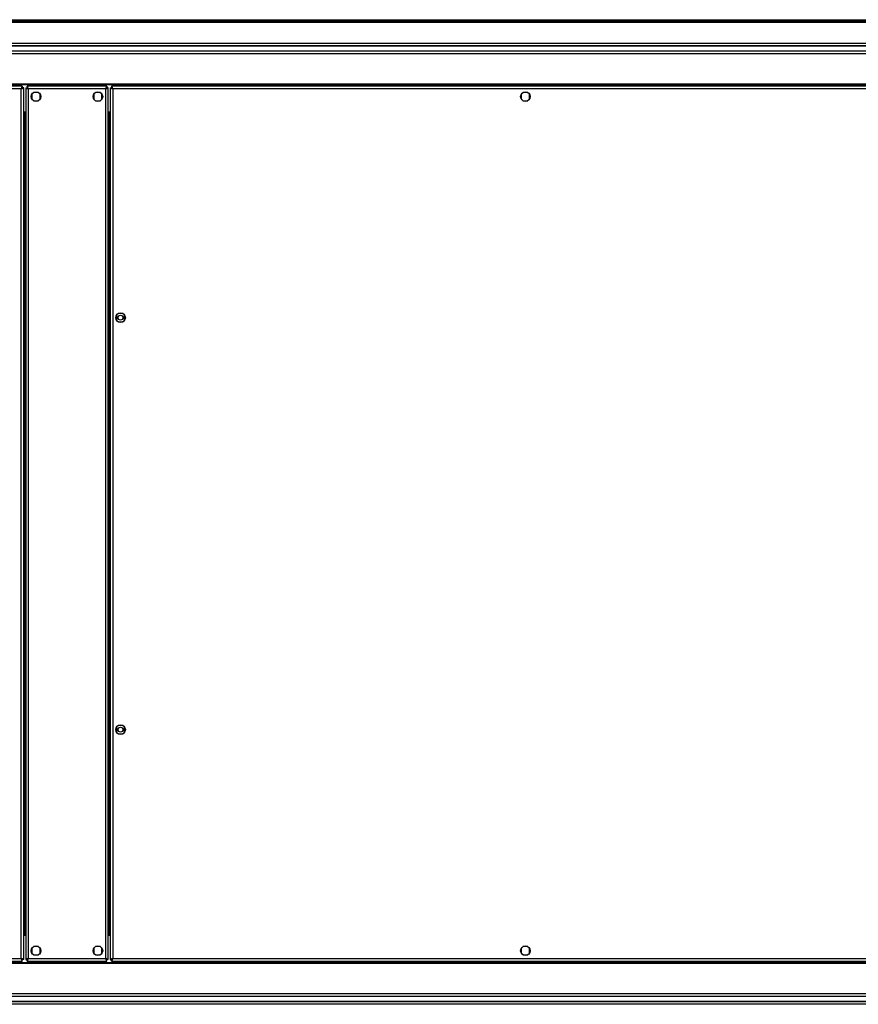
# Model space of a CAD drawing. Units: millimetres. Extents: x 187 to 7321, y 278 to 4254.
# Drawn here: x 6100 to 6711, y 3537 to 4254 of the extents above; entities that cross this region are included whole.
import ezdxf

# ---------------------------------------------------------------- set-up
doc = ezdxf.new("R2010")
doc.units = ezdxf.units.MM

msp = doc.modelspace()

# ---------------------------------------------------------------- linework, layer by layer
at = {"linetype": 'Continuous', "lineweight": 25}
for p, q in [((4999.18, 4252.31), (7270.18, 4252.31)), ((5002.01, 4254.11), (7267.35, 4254.11)), ((5002.01, 4253.11), (7267.35, 4253.11)), ((5017.18, 4237.11), (7252.18, 4237.11)), ((7252.18, 4235.11), (5017.18, 4235.11)), ((7252.18, 4234.86), (5017.18, 4234.86)), ((5017.18, 4231.36), (7252.18, 4231.36)), ((7252.18, 4229.36), (5017.18, 4229.36)), ((7171.54, 4207.11), (5097.82, 4207.11)), ((7171.47, 4206.76), (5097.89, 4206.76)), ((6102.17, 4205.61), (5097.98, 4205.61)), ((6101.38, 4203.81), (5097.98, 4203.81)), ((6101.38, 3570.41), (6101.38, 4203.81)), ((6102.17, 4205.61), (6102.17, 4204.61)), ((6102.17, 4204.61), (6102.18, 4204.61)), ((6102.18, 4204.6), (6102.18, 4204.61)), ((6103.18, 4204.6), (6102.18, 4204.6)), ((6103.18, 3569.62), (6103.18, 4204.6)), ((6104.68, 4204.6), (6104.68, 3569.62)), ((6104.68, 4204.6), (6105.68, 4204.6)), ((6163.67, 4205.61), (6105.69, 4205.61)), ((6105.69, 4205.61), (6105.69, 4204.61)), ((6106.48, 4203.81), (6106.48, 3570.41)), ((6162.88, 4203.81), (6106.48, 4203.81)), ((6162.88, 3570.41), (6162.88, 4203.81)), ((6163.67, 4205.61), (6163.67, 4204.61)), ((6163.67, 4204.56), (6163.67, 4204.61)), ((6164.68, 4204.6), (6163.68, 4204.6)), ((6164.68, 3569.62), (6164.68, 4204.6)), ((6166.18, 4204.6), (6166.18, 3569.62)), ((6166.18, 4204.6), (6167.18, 4204.6)), ((6167.18, 4204.61), (6167.18, 4204.6)), ((6167.19, 4204.61), (6167.18, 4204.61)), ((6167.19, 4205.61), (6167.19, 4204.61)), ((7171.38, 4205.61), (6167.19, 4205.61)), ((6167.98, 4203.81), (6167.98, 3570.41)), ((7171.38, 4203.81), (6167.98, 4203.81)), ((6109.18, 4199.91), (6109.18, 4196.3)), ((6113.98, 4201.11), (6110.37, 4201.11)), ((6110.37, 4195.11), (6113.98, 4195.11)), ((6115.18, 4196.3), (6115.18, 4199.91)), ((6154.18, 4199.91), (6154.18, 4196.3)), ((6158.98, 4201.11), (6155.37, 4201.11)), ((6155.37, 4195.11), (6158.98, 4195.11)), ((6160.18, 4196.3), (6160.18, 4199.91)), ((6465.43, 4199.91), (6465.43, 4196.3)), ((6470.23, 4201.11), (6466.62, 4201.11)), ((6466.62, 4195.11), (6470.23, 4195.11)), ((6471.43, 4196.3), (6471.43, 4199.91)), ((6103.18, 4187.11), (6104.68, 4187.11)), ((6103.18, 4186.61), (6104.68, 4186.61)), ((6103.18, 4185.61), (6104.68, 4185.61)), ((6103.18, 4185.6), (6103.88, 4185.6)), ((6103.88, 4185.6), (6103.88, 3588.62)), ((6104.68, 4185.6), (6103.88, 4185.6)), ((6164.68, 4187.11), (6166.18, 4187.11)), ((6166.18, 4186.61), (6164.68, 4186.61)), ((6166.18, 4185.61), (6164.68, 4185.61)), ((6165.48, 4185.6), (6164.68, 4185.6)), ((6165.48, 3588.62), (6165.48, 4185.6)), ((6165.48, 4185.6), (6166.18, 4185.6)), ((6170.68, 4038.91), (6170.68, 4035.3)), ((6175.48, 4040.11), (6171.87, 4040.11)), ((6176.68, 4035.3), (6176.68, 4038.91)), ((6171.87, 4034.11), (6175.48, 4034.11)), ((6170.68, 3738.91), (6170.68, 3735.3)), ((6175.48, 3740.11), (6171.87, 3740.11)), ((6176.68, 3735.3), (6176.68, 3738.91)), ((6171.87, 3734.11), (6175.48, 3734.11)), ((6103.88, 3588.62), (6103.18, 3588.62)), ((6103.18, 3588.61), (6104.68, 3588.61)), ((6103.18, 3587.61), (6104.68, 3587.61)), ((6104.68, 3587.11), (6103.18, 3587.11)), ((6103.88, 3588.62), (6104.68, 3588.62)), ((6164.68, 3588.62), (6165.48, 3588.62)), ((6166.18, 3588.61), (6164.68, 3588.61)), ((6166.18, 3587.61), (6164.68, 3587.61)), ((6166.18, 3587.11), (6164.68, 3587.11)), ((6166.18, 3588.62), (6165.48, 3588.62)), ((6109.18, 3577.91), (6109.18, 3574.3)), ((6113.98, 3579.11), (6110.37, 3579.11)), ((6115.18, 3574.3), (6115.18, 3577.91)), ((6154.18, 3577.91), (6154.18, 3574.3)), ((6158.98, 3579.11), (6155.37, 3579.11)), ((6160.18, 3574.3), (6160.18, 3577.91)), ((6465.43, 3577.91), (6465.43, 3574.3)), ((6470.23, 3579.11), (6466.62, 3579.11)), ((6471.43, 3574.3), (6471.43, 3577.91)), ((6110.37, 3573.11), (6113.98, 3573.11)), ((6155.37, 3573.11), (6158.98, 3573.11)), ((6466.62, 3573.11), (6470.23, 3573.11)), ((5097.82, 3567.11), (7171.54, 3567.11)), ((5097.89, 3567.46), (7171.47, 3567.46)), ((5097.98, 3570.41), (6101.38, 3570.41)), ((5097.98, 3568.61), (6102.17, 3568.61)), ((6102.14, 3569.61), (6102.18, 3569.61)), ((6102.17, 3568.61), (6102.17, 3569.61)), ((6102.18, 3569.61), (6102.18, 3569.62)), ((6103.18, 3569.62), (6102.18, 3569.62)), ((6104.68, 3569.62), (6105.68, 3569.62)), ((6105.69, 3568.61), (6105.69, 3569.61)), ((6105.69, 3568.61), (6163.67, 3568.61)), ((6106.48, 3570.41), (6162.88, 3570.41)), ((6163.67, 3568.61), (6163.67, 3569.61)), ((6164.68, 3569.62), (6163.68, 3569.62)), ((6166.18, 3569.62), (6167.18, 3569.62)), ((6167.18, 3569.62), (6167.18, 3569.61)), ((6167.19, 3569.61), (6167.18, 3569.61)), ((6167.19, 3568.61), (6167.19, 3569.61)), ((6167.19, 3568.61), (7171.38, 3568.61)), ((6167.98, 3570.41), (7171.38, 3570.41)), ((5017.18, 3544.86), (7252.18, 3544.86)), ((7252.18, 3542.86), (5017.18, 3542.86)), ((5017.18, 3539.36), (7252.18, 3539.36)), ((5017.18, 3539.11), (7252.18, 3539.11)), ((7252.18, 3537.11), (5017.18, 3537.11))]:
    msp.add_line(p, q, dxfattribs=at)
for centre, radius in [((6112.18, 4198.11), 3.5), ((6157.18, 4198.11), 3.5), ((6468.43, 4198.11), 3.5), ((6173.68, 4037.11), 3.5), ((6173.68, 4037.11), 1.75), ((6173.68, 3737.11), 3.5), ((6173.68, 3737.11), 1.75), ((6112.18, 3576.11), 3.5), ((6157.18, 3576.11), 3.5), ((6468.43, 3576.11), 3.5)]:
    msp.add_circle(centre, radius, dxfattribs=at)
for points, knots in [([(6102.17, 4205.61), (6102.11, 4205.58), (6101.99, 4205.54), (6101.81, 4205.21), (6101.64, 4204.72), (6101.49, 4204.22), (6101.4, 4203.91), (6101.38, 4203.81)], [0, 0, 0, 0, 0.222964, 0.44593, 0.668899, 0.89186, 1, 1, 1, 1]), ([(6102.17, 4204.61), (6102.09, 4204.59), (6101.95, 4204.56), (6101.75, 4204.36), (6101.56, 4204.09), (6101.43, 4203.9), (6101.38, 4203.81)], [0, 0, 0, 0, 0.275316, 0.529403, 0.78344, 1, 1, 1, 1]), ([(6101.38, 4203.81), (6101.59, 4203.86), (6102.01, 4203.98), (6102.56, 4204.16), (6102.97, 4204.33), (6103.16, 4204.48), (6103.17, 4204.57), (6103.18, 4204.6)], [0, 0, 0, 0, 0.222935, 0.4459173, 0.6688836, 0.8918335, 1, 1, 1, 1]), ([(6101.38, 4203.81), (6101.49, 4203.88), (6101.71, 4204.02), (6101.98, 4204.22), (6102.15, 4204.42), (6102.17, 4204.54), (6102.18, 4204.6)], [0, 0, 0, 0, 0.275337, 0.529401, 0.783386, 1, 1, 1, 1]), ([(6104.68, 4204.6), (6104.7, 4204.54), (6104.74, 4204.42), (6105.07, 4204.24), (6105.56, 4204.07), (6106.06, 4203.92), (6106.37, 4203.83), (6106.48, 4203.81)], [0, 0, 0, 0, 0.22297, 0.44592, 0.668876, 0.891835, 1, 1, 1, 1]), ([(6105.68, 4204.6), (6105.69, 4204.52), (6105.72, 4204.38), (6105.92, 4204.18), (6106.19, 4203.99), (6106.39, 4203.86), (6106.48, 4203.81)], [0, 0, 0, 0, 0.275337, 0.529401, 0.783386, 1, 1, 1, 1]), ([(6106.48, 4203.81), (6106.42, 4204.02), (6106.3, 4204.44), (6106.12, 4204.99), (6105.95, 4205.4), (6105.8, 4205.58), (6105.71, 4205.6), (6105.69, 4205.61)], [0, 0, 0, 0, 0.222953, 0.445901, 0.668884, 0.89184, 1, 1, 1, 1]), ([(6106.48, 4203.81), (6106.4, 4203.92), (6106.26, 4204.14), (6106.06, 4204.41), (6105.87, 4204.58), (6105.74, 4204.6), (6105.69, 4204.61)], [0, 0, 0, 0, 0.2753585, 0.529401, 0.7834076, 1, 1, 1, 1]), ([(6163.67, 4205.61), (6163.61, 4205.58), (6163.49, 4205.54), (6163.31, 4205.21), (6163.14, 4204.72), (6162.99, 4204.22), (6162.9, 4203.91), (6162.88, 4203.81)], [0, 0, 0, 0, 0.222964, 0.44593, 0.668888, 0.891849, 1, 1, 1, 1]), ([(6163.67, 4204.61), (6163.59, 4204.59), (6163.45, 4204.56), (6163.25, 4204.36), (6163.06, 4204.09), (6162.93, 4203.9), (6162.88, 4203.81)], [0, 0, 0, 0, 0.275316, 0.529403, 0.783397, 1, 1, 1, 1]), ([(6162.88, 4203.81), (6163.09, 4203.86), (6163.51, 4203.98), (6164.06, 4204.16), (6164.47, 4204.33), (6164.66, 4204.48), (6164.67, 4204.57), (6164.68, 4204.6)], [0, 0, 0, 0, 0.22297, 0.445914, 0.668876, 0.891835, 1, 1, 1, 1]), ([(6162.88, 4203.81), (6162.99, 4203.88), (6163.21, 4204.02), (6163.48, 4204.22), (6163.65, 4204.42), (6163.67, 4204.54), (6163.68, 4204.6)], [0, 0, 0, 0, 0.2754, 0.529406, 0.783389, 1, 1, 1, 1]), ([(6166.18, 4204.6), (6166.2, 4204.54), (6166.24, 4204.42), (6166.57, 4204.24), (6167.06, 4204.07), (6167.56, 4203.92), (6167.87, 4203.83), (6167.98, 4203.81)], [0, 0, 0, 0, 0.222965, 0.445917, 0.668875, 0.891874, 1, 1, 1, 1]), ([(6167.18, 4204.6), (6167.19, 4204.52), (6167.22, 4204.38), (6167.42, 4204.18), (6167.69, 4203.99), (6167.89, 4203.86), (6167.98, 4203.81)], [0, 0, 0, 0, 0.275337, 0.529401, 0.783386, 1, 1, 1, 1]), ([(6167.98, 4203.81), (6167.92, 4204.02), (6167.8, 4204.44), (6167.62, 4204.99), (6167.45, 4205.4), (6167.3, 4205.58), (6167.21, 4205.6), (6167.19, 4205.61)], [0, 0, 0, 0, 0.222953, 0.445901, 0.668873, 0.891829, 1, 1, 1, 1]), ([(6167.98, 4203.81), (6167.9, 4203.92), (6167.76, 4204.14), (6167.56, 4204.41), (6167.37, 4204.58), (6167.24, 4204.6), (6167.19, 4204.61)], [0, 0, 0, 0, 0.2753153, 0.529401, 0.7833645, 1, 1, 1, 1]), ([(6103.18, 3569.62), (6103.15, 3569.67), (6103.11, 3569.79), (6102.78, 3569.97), (6102.29, 3570.14), (6101.79, 3570.29), (6101.48, 3570.38), (6101.38, 3570.41)], [0, 0, 0, 0, 0.222965, 0.445914, 0.668875, 0.891875, 1, 1, 1, 1]), ([(6102.18, 3569.62), (6102.16, 3569.69), (6102.13, 3569.83), (6101.93, 3570.03), (6101.66, 3570.23), (6101.47, 3570.35), (6101.38, 3570.41)], [0, 0, 0, 0, 0.2753301, 0.529405, 0.7833833, 1, 1, 1, 1]), ([(6101.38, 3570.41), (6101.44, 3570.2), (6101.55, 3569.78), (6101.73, 3569.22), (6101.9, 3568.81), (6102.05, 3568.63), (6102.14, 3568.61), (6102.17, 3568.61)], [0, 0, 0, 0, 0.2229509, 0.4459055, 0.6688707, 0.8918397, 1, 1, 1, 1]), ([(6101.38, 3570.41), (6101.45, 3570.29), (6101.59, 3570.07), (6101.79, 3569.8), (6101.99, 3569.63), (6102.11, 3569.61), (6102.17, 3569.61)], [0, 0, 0, 0, 0.275329, 0.529409, 0.78337, 1, 1, 1, 1]), ([(6106.48, 3570.41), (6106.27, 3570.35), (6105.85, 3570.23), (6105.29, 3570.05), (6104.88, 3569.88), (6104.7, 3569.73), (6104.68, 3569.64), (6104.68, 3569.62)], [0, 0, 0, 0, 0.22297, 0.445917, 0.668876, 0.891837, 1, 1, 1, 1]), ([(6106.48, 3570.41), (6106.36, 3570.33), (6106.14, 3570.19), (6105.87, 3569.99), (6105.71, 3569.8), (6105.69, 3569.67), (6105.68, 3569.62)], [0, 0, 0, 0, 0.275331, 0.529405, 0.783383, 1, 1, 1, 1]), ([(6105.69, 3568.61), (6105.75, 3568.63), (6105.86, 3568.67), (6106.04, 3569), (6106.21, 3569.49), (6106.36, 3569.99), (6106.45, 3570.3), (6106.48, 3570.41)], [0, 0, 0, 0, 0.222966, 0.445922, 0.668881, 0.89185, 1, 1, 1, 1]), ([(6105.69, 3569.61), (6105.76, 3569.62), (6105.9, 3569.65), (6106.1, 3569.85), (6106.3, 3570.12), (6106.42, 3570.32), (6106.48, 3570.41)], [0, 0, 0, 0, 0.275318, 0.529393, 0.783382, 1, 1, 1, 1]), ([(6162.88, 3570.41), (6162.94, 3570.2), (6163.05, 3569.78), (6163.23, 3569.22), (6163.4, 3568.81), (6163.55, 3568.63), (6163.64, 3568.61), (6163.67, 3568.61)], [0, 0, 0, 0, 0.222951, 0.445917, 0.668882, 0.89184, 1, 1, 1, 1]), ([(6162.88, 3570.41), (6162.95, 3570.29), (6163.09, 3570.07), (6163.29, 3569.8), (6163.49, 3569.63), (6163.61, 3569.61), (6163.67, 3569.61)], [0, 0, 0, 0, 0.275373, 0.529409, 0.783413, 1, 1, 1, 1]), ([(6164.68, 3569.62), (6164.65, 3569.67), (6164.61, 3569.79), (6164.28, 3569.97), (6163.79, 3570.14), (6163.29, 3570.29), (6162.98, 3570.38), (6162.88, 3570.41)], [0, 0, 0, 0, 0.22296, 0.445924, 0.66888, 0.891839, 1, 1, 1, 1]), ([(6163.68, 3569.62), (6163.66, 3569.69), (6163.63, 3569.83), (6163.43, 3570.03), (6163.16, 3570.23), (6162.97, 3570.35), (6162.88, 3570.41)], [0, 0, 0, 0, 0.2753301, 0.529405, 0.7833833, 1, 1, 1, 1]), ([(6167.98, 3570.41), (6167.77, 3570.35), (6167.35, 3570.23), (6166.79, 3570.05), (6166.38, 3569.88), (6166.2, 3569.73), (6166.18, 3569.64), (6166.18, 3569.62)], [0, 0, 0, 0, 0.222937, 0.44589, 0.66888, 0.891834, 1, 1, 1, 1]), ([(6167.98, 3570.41), (6167.86, 3570.33), (6167.64, 3570.19), (6167.37, 3569.99), (6167.21, 3569.8), (6167.19, 3569.67), (6167.18, 3569.62)], [0, 0, 0, 0, 0.275331, 0.529405, 0.783383, 1, 1, 1, 1]), ([(6167.19, 3568.61), (6167.25, 3568.63), (6167.36, 3568.67), (6167.54, 3569), (6167.72, 3569.49), (6167.86, 3569.99), (6167.95, 3570.3), (6167.98, 3570.41)], [0, 0, 0, 0, 0.222966, 0.445922, 0.668892, 0.891861, 1, 1, 1, 1]), ([(6167.19, 3569.61), (6167.26, 3569.62), (6167.4, 3569.65), (6167.6, 3569.85), (6167.8, 3570.12), (6167.92, 3570.32), (6167.98, 3570.41)], [0, 0, 0, 0, 0.275361, 0.529393, 0.783425, 1, 1, 1, 1])]:
    msp.add_open_spline(points, degree=3, knots=knots, dxfattribs=at)

doc.saveas('drawing.dxf')
